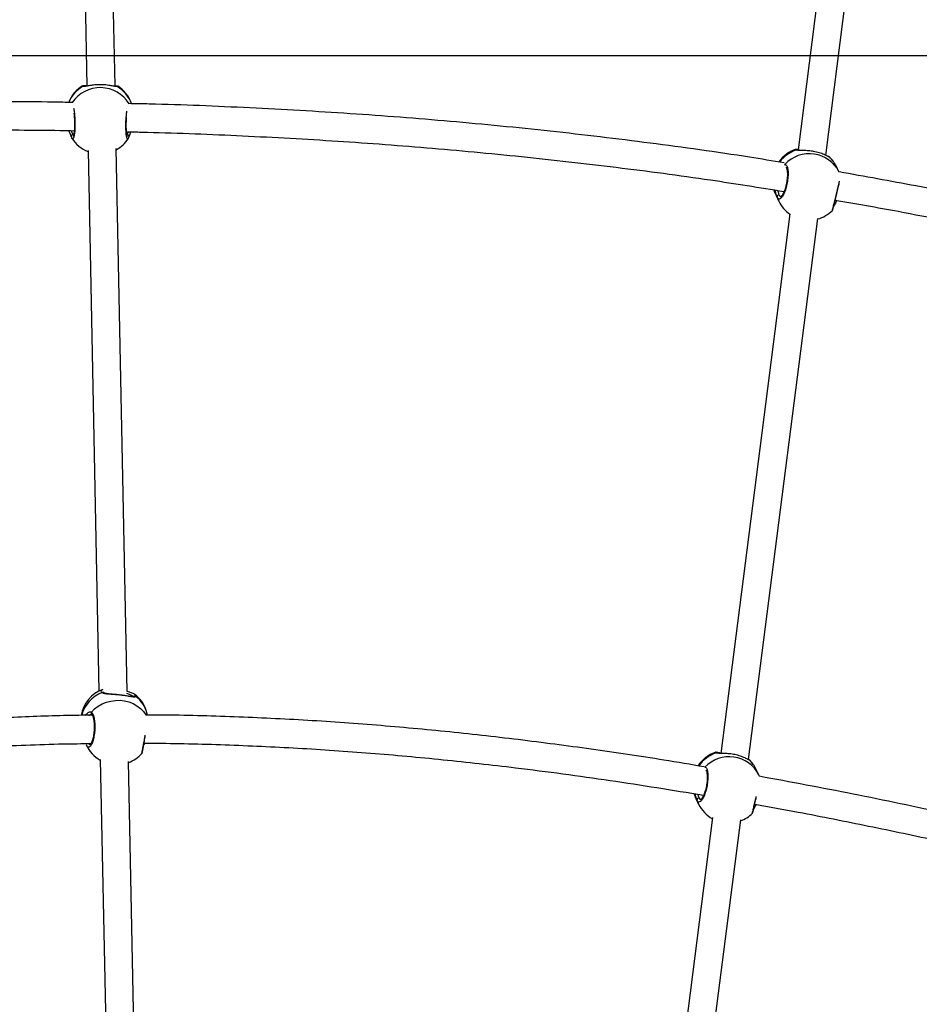
# Model space of a CAD drawing. Units: millimetres. Extents: x -520 to 2205, y 117 to 1379.
# Drawn here: x 1065 to 1116, y 802 to 858 of the extents above; entities that cross this region are included whole.
import ezdxf

# ---------------------------------------------------------------- set-up
doc = ezdxf.new("R2010")
doc.units = ezdxf.units.MM
doc.header["$LTSCALE"] = 50
doc.header["$PDSIZE"] = -1
doc.layers.add('VP-DIM', color=7, linetype='Continuous')
doc.layers.add('VP-HIC', color=6, linetype='Continuous')
doc.layers.add('VP-EQ', color=7, linetype='Continuous', true_color=0x8a3492)
doc.dimstyles.get("Standard").update_dxf_attribs({"dimtxt": 14, "dimasz": 20, "dimexe": 20, "dimexo": 50, "dimgap": 20, "dimtad": 0, "dimdec": 0, "dimzin": 0, "dimdsep": 46, "dimtxsty": 'Standard', "dimcen": -0.09, "dimadec": 0, "dimazin": 0, "dimtfac": 1, "dimtdec": 4, "dimtofl": 0, "dimtmove": 0, "dimatfit": 3, "dimfxl": 70, "dimfxlon": 1, "dimtolj": 1, "dimtzin": 0, "dimarcsym": 0})

# ---------------------------------------------------------------- blocks, each defined once
blk = doc.blocks.new('*D28')
at = {"layer": 'Defpoints', "color": 0}
for p in [(1067.759, 942.582), (1022.677, 270.162), (2002.59, 270.162)]:
    blk.add_point(p, dxfattribs=at)
at = {"layer": 'VP-DIM', "color": 0, "lineweight": -2}
for p, q in [((1932.59, 942.582), (2022.59, 942.582)), ((2002.59, 922.582), (2002.59, 666.372)), ((2002.59, 290.162), (2002.59, 546.372)), ((1932.59, 270.162), (2022.59, 270.162))]:
    blk.add_line(p, q, dxfattribs=at)
at = {"layer": 'VP-DIM', "color": 0}
for points in [[(2005.924, 922.582), (1999.257, 922.582), (2002.59, 942.582)], [(1999.257, 290.162), (2005.924, 290.162), (2002.59, 270.162)]]:
    blk.add_solid(points, dxfattribs=at)
at = {"layer": 'VP-DIM', "color": 0, "insert": (2002.59, 606.372), "char_height": 30, "attachment_point": 5, "rotation": 90}
blk.add_mtext('\\A1;675', dxfattribs=at)
blk = doc.blocks.new('*D29')
at = {"layer": 'Defpoints', "color": 0}
for p in [(1067.759, 1092.582), (1071.677, 117.162), (2184.917, 117.162)]:
    blk.add_point(p, dxfattribs=at)
at = {"layer": 'VP-DIM', "color": 0, "lineweight": -2}
for p, q in [((2114.917, 1092.582), (2204.917, 1092.582)), ((2184.917, 1072.582), (2184.917, 664.872)), ((2184.917, 137.162), (2184.917, 544.872)), ((2114.917, 117.162), (2204.917, 117.162))]:
    blk.add_line(p, q, dxfattribs=at)
at = {"layer": 'VP-DIM', "color": 0}
for points in [[(2188.25, 1072.582), (2181.584, 1072.582), (2184.917, 1092.582)], [(2181.584, 137.162), (2188.25, 137.162), (2184.917, 117.162)]]:
    blk.add_solid(points, dxfattribs=at)
at = {"layer": 'VP-DIM', "color": 0, "insert": (2184.917, 604.872), "char_height": 30, "attachment_point": 5, "rotation": 90}
blk.add_mtext('\\A1;975', dxfattribs=at)
blk = doc.blocks.new('*D34')
at = {"layer": 'Defpoints', "color": 0}
for p in [(1742.917, 1260.694), (1742.917, 600.399), (312.917, 475.451)]:
    blk.add_point(p, dxfattribs=at)
at = {"layer": 'VP-DIM', "color": 0, "lineweight": -2}
for p, q in [((312.917, 1190.694), (312.917, 1280.694)), ((1742.917, 1190.694), (1742.917, 1280.694)), ((332.917, 1260.694), (957.917, 1260.694)), ((1722.917, 1260.694), (1097.917, 1260.694))]:
    blk.add_line(p, q, dxfattribs=at)
at = {"layer": 'VP-DIM', "color": 0}
for points in [[(332.917, 1264.027), (332.917, 1257.36), (312.917, 1260.694)], [(1722.917, 1257.36), (1722.917, 1264.027), (1742.917, 1260.694)]]:
    blk.add_solid(points, dxfattribs=at)
at = {"layer": 'VP-DIM', "color": 0, "insert": (1027.917, 1260.694), "char_height": 30, "attachment_point": 5}
blk.add_mtext('\\A1;1435', dxfattribs=at)
blk = doc.blocks.new('*D36')
at = {"layer": 'Defpoints', "color": 0}
for p in [(1894.917, 1359.255), (1894.917, 602.418), (124.94, 427.431)]:
    blk.add_point(p, dxfattribs=at)
at = {"layer": 'VP-DIM', "color": 0, "lineweight": -2}
for p, q in [((124.94, 1289.255), (124.94, 1379.255)), ((1894.917, 1289.255), (1894.917, 1379.255)), ((144.94, 1359.255), (967.416, 1359.255)), ((1874.917, 1359.255), (1102.416, 1359.255))]:
    blk.add_line(p, q, dxfattribs=at)
at = {"layer": 'VP-DIM', "color": 0}
for points in [[(144.94, 1362.589), (144.94, 1355.922), (124.94, 1359.255)], [(1874.917, 1355.922), (1874.917, 1362.589), (1894.917, 1359.255)]]:
    blk.add_solid(points, dxfattribs=at)
at = {"layer": 'VP-DIM', "color": 0, "insert": (1034.916, 1359.255), "char_height": 30, "attachment_point": 5}
blk.add_mtext('\\A1;1770', dxfattribs=at)
blk = doc.blocks.new('0330_ok')
at = {"color": 7, "linetype": 'Continuous', "lineweight": 25}
for p, q in [((20979.91, 35710.52), (20639.69, 35754.03)), ((20637.56, 35738.18), (20976.83, 35694.78)), ((20989.26, 35718.01), (20986.24, 35716.55)), ((21322.6, 35666.69), (21015.76, 35705.94)), ((20976.61, 35693.23), (20976.61, 35693.25)), ((21013.08, 35690.15), (21319.18, 35651)), ((21002.76, 35682.33), (21005.91, 35683.85)), ((21331.44, 35672.61), (21328.29, 35671.09)), ((21676.98, 35621.37), (21356.88, 35662.31)), ((21318.66, 35647.77), (21318.66, 35647.8)), ((21355.61, 35646.34), (21676.38, 35605.31)), ((21344.81, 35636.87), (21347.96, 35638.39)), ((21297.45, 35325.72), (21296.18, 35325.4)), ((21313.47, 35324.04), (21314.49, 35323.66)), ((21663.35, 35321.87), (21323.74, 35315.06)), ((21284, 35314.26), (20976.09, 35308.08)), ((20940.36, 35307.36), (20601.96, 35300.57)), ((20940.61, 35308.69), (20940.65, 35308.79)), ((21322.66, 35299.03), (21665.49, 35305.91)), ((20977.08, 35292.1), (21283.84, 35298.25)), ((21297.16, 35294.16), (21297.16, 35294.18)), ((20601.82, 35284.56), (20940.6, 35291.36)), ((20940.69, 35289.99), (20940.68, 35289.96)), ((21297.61, 35290.67), (21297.01, 35291.06)), ((21313.96, 35290.94), (21313.59, 35290.78)), ((21314.5, 35291.17), (21314.28, 35291.07)), ((20969.48, 35282.58), (20969.29, 35282.49)), ((20970.17, 35282.9), (20970.11, 35282.87))]:
    blk.add_line(p, q, dxfattribs=at)
at = {"color": 8, "linetype": 'Continuous', "lineweight": 25}
for p, q in [((20980.92, 35712.64), (20980.81, 35712.37)), ((20980.84, 35712.61), (20980.92, 35712.64)), ((21005.91, 35683.85), (21003.62, 35682.93)), ((21322.97, 35667.18), (21322.86, 35666.92)), ((21322.9, 35667.15), (21322.97, 35667.18)), ((21327.09, 35641.92), (21327.02, 35641.97)), ((21327.02, 35641.9), (21327.02, 35641.97)), ((21347.96, 35638.39), (21345.67, 35637.48)), ((21286.39, 35319.21), (21286.95, 35319.22)), ((20968.59, 35314.14), (20968.22, 35314.34)), ((21284.44, 35301.15), (21284.68, 35300.96)), ((20940.79, 35289.14), (20940.55, 35288.9)), ((20968.09, 35283.45), (20968.74, 35283.79))]:
    blk.add_line(p, q, dxfattribs=at)
at = {"color": 7, "linetype": 'Continuous', "lineweight": 25, "flags": 128}
for points in [[(20999.52, 35681.12), (21000.28, 35681.34), (21002.76, 35682.33)], [(21342.1, 35635.81), (21342.33, 35635.88), (21344.81, 35636.87)], [(20969.62, 35315.19), (20969.41, 35315.29), (20969.39, 35315.3)]]:
    blk.add_lwpolyline(points, dxfattribs=at)
at = {"color": 8, "linetype": 'Continuous', "lineweight": 25, "flags": 128}
for points in [[(20999.52, 35681.13), (21001.85, 35681.92), (21002.76, 35682.33)], [(21342.09, 35635.82), (21343.9, 35636.47), (21344.81, 35636.87)], [(21295.76, 35294), (21293.97, 35295.82), (21292.42, 35297.87), (21291.14, 35300.12), (21290.15, 35302.54), (21289.47, 35305.06), (21289.11, 35307.64), (21289.08, 35310.24), (21289.38, 35312.8), (21290.01, 35315.28), (21290.95, 35317.63), (21292.18, 35319.81), (21293.69, 35321.77), (21295.44, 35323.47), (21297.39, 35324.9), (21297.44, 35324.92)]]:
    blk.add_lwpolyline(points, dxfattribs=at)
at = {"color": 8, "linetype": 'Continuous', "lineweight": 25}
for centre, radius, start, end in [((20997.9, 35701.2), 18.89, 116.7887, 226.8074), ((20981.63, 35711.94), 0.997, 135.5715, 176.8762), ((20994.07, 35700.32), 18.02, 115.779, 136.8897), ((20977.73, 35694.09), 0.887, 160.0103, 202.4369), ((20995.37, 35699.86), 19.45, 198.2849, 233.042), ((20985.64, 35688.21), 1.03, 229.4741, 270.2211), ((21339.95, 35655.75), 18.89, 116.7884, 226.8077), ((21323.68, 35666.48), 0.996, 135.5486, 176.8991), ((21336.12, 35654.87), 18.02, 115.779, 136.8897), ((21319.78, 35648.64), 0.886, 159.9834, 202.4638), ((21337.41, 35654.4), 19.44, 198.2781, 235.0003), ((21300.21, 35309.41), 16.5, 104.1643, 143.4991), ((20957.18, 35298.91), 18.99, 110.3505, 149.1455), ((20960.7, 35298.98), 19.22, 121.7361, 235.6947), ((20969.21, 35314.33), 0.987, 79.5316, 179.0453), ((21287.69, 35318.56), 0.991, 137.9653, 228.7915), ((20941.68, 35308.11), 0.963, 146.2863, 200.1091), ((21285.47, 35300.51), 0.895, 140.6407, 209.8454), ((21302.3, 35306.73), 18.82, 200.7143, 255.634), ((21296.36, 35294.77), 0.977, 231.8294, 324.465), ((20941.59, 35289.66), 0.954, 161.8816, 213.3905), ((20957.04, 35298.45), 18.72, 209.824, 247.3225), ((20969.07, 35283.44), 0.978, 179.3896, 283.324)]:
    blk.add_arc(centre, radius, start, end, dxfattribs=at)
at = {"color": 7, "linetype": 'Continuous', "lineweight": 25}
for centre, radius, start, end in [((20994.5, 35699.44), 19, 115.7701, 136.0429), ((20997.65, 35700.96), 19, 15.0907, 44.8895), ((20994.5, 35699.44), 19, 199.1198, 235.023), ((20997.65, 35700.96), 19, 295.7701, 325.236), ((21003.42, 35683.93), 1.02, 168.7346, 281.2026), ((21339.7, 35655.5), 19, 113.5967, 115.7701), ((21336.55, 35653.98), 19, 115.7701, 136.0429), ((21339.7, 35655.5), 19, 20.74, 44.8895), ((21336.55, 35653.98), 19, 199.1198, 236.9767), ((21339.7, 35655.5), 19, 295.7701, 330.8604), ((21345.47, 35638.47), 1.02, 168.7333, 281.2039), ((21300.73, 35306.96), 19, 103.8676, 142.3709), ((21306.56, 35308.39), 19, 20.5689, 48.46), ((20956.74, 35298.78), 19, 109.0605, 148.4598), ((20960.04, 35298.95), 19, 28.7475, 57.159), ((21300.73, 35306.96), 19, 200.0196, 260.6362), ((21306.56, 35308.39), 19, 294.0246, 330.5107), ((20956.74, 35298.78), 19, 211.1785, 248.626), ((20960.04, 35298.95), 19, 302.2572, 338.8877)]:
    blk.add_arc(centre, radius, start, end, dxfattribs=at)
for points, knots in [([(21067.14, 36033.45), (21066.39, 36031.15), (21063.28, 36021.6), (21058.01, 36004.9), (21051.49, 35983.52), (21044.67, 35960.3), (21037.64, 35935.3), (21030.45, 35908.42), (21023.68, 35881.87), (21015.65, 35848.65), (21006.67, 35808.63), (20997.3, 35762.84), (20991.9, 35732.58), (20989.3, 35718.03)], [0, 0, 0, 0, 0.022338, 0.092727, 0.16149, 0.228631, 0.316023, 0.401072, 0.485307, 0.568829, 0.716416, 0.863625, 1, 1, 1, 1]), ([(21005.24, 35715.75), (21007.32, 35727.73), (21010.96, 35748.62), (21016.83, 35778.32), (21022.34, 35804.9), (21028.17, 35831.42), (21034.32, 35857.9), (21040.85, 35884.56), (21047.85, 35911.71), (21054.86, 35937.52), (21061.79, 35961.9), (21068.45, 35984.37), (21075.27, 36006.43), (21079.92, 36021.16), (21082.35, 36028.49), (21082.44, 36028.76)], [0, 0, 0, 0, 0.113049, 0.197201, 0.28135, 0.365493, 0.449634, 0.534022, 0.620744, 0.710292, 0.782641, 0.856384, 0.928216, 0.997352, 1, 1, 1, 1]), ([(21393.3, 35944.14), (21392.12, 35939.66), (21388.16, 35924.66), (21381.73, 35899.39), (21374.09, 35868.62), (21366.86, 35838.51), (21359.99, 35808.87), (21351.65, 35771.45), (21342.1, 35726.17), (21335.46, 35690.53), (21332.15, 35672.76)], [0, 0, 0, 0, 0.050019, 0.167231, 0.281121, 0.391845, 0.501071, 0.609131, 0.805211, 1, 1, 1, 1]), ([(21348.08, 35670.21), (21349.54, 35678.46), (21353.36, 35700.05), (21360.33, 35734.82), (21368.73, 35774.73), (21377.75, 35814.9), (21386.15, 35850.51), (21393.79, 35881.66), (21400.54, 35908.41), (21405.48, 35927.69), (21408.22, 35938.03), (21408.54, 35939.27)], [0, 0, 0, 0, 0.091136, 0.238348, 0.385677, 0.534744, 0.686076, 0.783599, 0.883627, 0.986132, 1, 1, 1, 1]), ([(21011.1, 35714.36), (21011.08, 35714.38), (21011.01, 35714.44), (21010.91, 35714.5), (21010.82, 35714.54), (21010.77, 35714.55), (21010.74, 35714.56), (21010.72, 35714.57), (21010.68, 35714.58), (21010.62, 35714.59), (21010.36, 35714.65), (21009.75, 35714.8), (21008.85, 35715.01), (21007.7, 35715.27), (21006.36, 35715.59), (21004.85, 35715.95), (21003.23, 35716.34), (21001.56, 35716.74), (20999.88, 35717.15), (20998.27, 35717.55), (20996.85, 35717.9), (20996.07, 35718.09), (20995.72, 35718.17)], [0, 0, 0, 0, 0.0043568, 0.0114302, 0.0162014, 0.0188204, 0.0212595, 0.0249552, 0.032817, 0.0608425, 0.1380631, 0.2199168, 0.3007657, 0.3808274, 0.4609498, 0.5404699, 0.6201935, 0.6995176, 0.7790818, 0.8583263, 0.9381329, 1, 1, 1, 1]), ([(20980.81, 35712.37), (20980.75, 35712.23), (20980.62, 35711.86), (20979.72, 35710.23), (20978.67, 35707.7), (20977.8, 35704.55), (20977.33, 35701.38), (20977.14, 35698.43), (20977.14, 35696.37), (20977.1, 35695.46), (20977.09, 35695.24)], [0, 0, 0, 0, 0.095759, 0.240451, 0.39761, 0.546107, 0.679289, 0.811132, 0.953784, 1, 1, 1, 1]), ([(20980.82, 35712.62), (20980.81, 35712.61), (20980.73, 35712.53), (20980.66, 35712.39), (20980.53, 35712.15), (20980.41, 35711.79), (20980.27, 35711.32), (20980.2, 35711.07)], [0, 0, 0, 0, 0.0187725, 0.1178667, 0.2936606, 0.6295914, 1, 1, 1, 1]), ([(21005.41, 35716.71), (21005.52, 35716.66), (21006.6, 35716.22), (21007.84, 35715.54), (21008.77, 35715.11), (21009.05, 35714.98)], [0, 0, 0, 0, 0.073711, 0.72165, 1, 1, 1, 1]), ([(20976.67, 35694.89), (20976.64, 35694.72), (20976.56, 35694.24), (20976.52, 35693.81), (20976.5, 35693.53), (20976.53, 35693.32), (20976.54, 35693.24)], [0, 0, 0, 0, 0.233329, 0.648304, 0.877715, 1, 1, 1, 1]), ([(20977.04, 35695.51), (20977.02, 35695.27), (20976.99, 35694.82), (20976.91, 35694.45), (20976.89, 35694.41), (20976.89, 35694.4)], [0, 0, 0, 0, 0.485113, 0.905625, 1, 1, 1, 1]), ([(20976.89, 35694.4), (20976.87, 35694.35), (20976.81, 35694.14), (20976.75, 35694), (20976.74, 35693.99), (20976.74, 35693.99)], [0, 0, 0, 0, 0.183007, 0.764291, 1, 1, 1, 1]), ([(20984.15, 35686.86), (20983.08, 35680.34), (20978.9, 35655.08), (20972.81, 35610.89), (20966, 35554.29), (20960.47, 35497.56), (20956.05, 35440.72), (20952.85, 35383.8), (20951.06, 35341.93), (20950.63, 35319.02), (20950.56, 35315.12)], [0, 0, 0, 0, 0.053031, 0.2056182, 0.3582108, 0.5108121, 0.6634177, 0.8160303, 0.9686468, 1, 1, 1, 1]), ([(20966.51, 35313.89), (20966.56, 35316.71), (20966.96, 35337.55), (20968.53, 35376.36), (20971.42, 35430.31), (20975.4, 35484.18), (20980.39, 35537.96), (20986.5, 35591.63), (20993.06, 35641.29), (20998.13, 35672.98), (21000.35, 35686.89)], [0, 0, 0, 0, 0.0226295, 0.1667739, 0.3108892, 0.4549948, 0.5990902, 0.7431823, 0.8872651, 1, 1, 1, 1]), ([(20984.97, 35687.43), (20985.09, 35687.74), (20985.34, 35688.35), (20987.12, 35688.94), (20989.7, 35689.19), (20992.89, 35689.04), (20996.28, 35688.52), (20999.48, 35687.68), (21002.15, 35686.62), (21004.02, 35685.46), (21004.87, 35684.34), (21004.68, 35683.47), (21003.92, 35683.09), (21003.62, 35682.93)], [0, 0, 0, 0, 0.094786, 0.189569, 0.284312, 0.378378, 0.471356, 0.563377, 0.655119, 0.747392, 0.8407, 0.935006, 1, 1, 1, 1]), ([(20986.62, 35688.02), (20986.62, 35688.02), (20986.6, 35687.99), (20986.71, 35688.13), (20987.15, 35688.33), (20987.88, 35688.54), (20988.87, 35688.68), (20990.12, 35688.76), (20991.55, 35688.74), (20993.13, 35688.63), (20994.77, 35688.41), (20996.41, 35688.1), (20998, 35687.71), (20999.48, 35687.25), (21000.78, 35686.74), (21001.86, 35686.22), (21002.68, 35685.7), (21003.17, 35685.28), (21003.36, 35684.99), (21003.35, 35684.99), (21003.35, 35684.99)], [0, 0, 0, 0, 0.010458, 0.061849, 0.116858, 0.171371, 0.230754, 0.291422, 0.354252, 0.416895, 0.480074, 0.543025, 0.605875, 0.668758, 0.731172, 0.793308, 0.854425, 0.913489, 0.964816, 1, 1, 1, 1]), ([(21003.62, 35682.93), (21003.02, 35682.7), (21001.97, 35682.29), (21000.29, 35681.94), (20999.56, 35681.79)], [0, 0, 0, 0, 0.5682709, 1, 1, 1, 1]), ([(21322.86, 35666.92), (21322.81, 35666.77), (21322.67, 35666.41), (21321.77, 35664.78), (21320.72, 35662.24), (21319.85, 35659.09), (21319.38, 35655.93), (21319.19, 35652.98), (21319.19, 35650.91), (21319.15, 35650.01), (21319.14, 35649.79)], [0, 0, 0, 0, 0.095761, 0.24045, 0.397608, 0.546105, 0.679288, 0.811149, 0.953785, 1, 1, 1, 1]), ([(21322.87, 35667.17), (21322.86, 35667.15), (21322.79, 35667.08), (21322.71, 35666.93), (21322.64, 35666.81), (21322.61, 35666.71), (21322.6, 35666.69)], [0, 0, 0, 0, 0.054968, 0.345328, 0.860367, 1, 1, 1, 1]), ([(21353.15, 35668.91), (21353.13, 35668.93), (21353.07, 35668.98), (21352.96, 35669.04), (21352.87, 35669.08), (21352.82, 35669.1), (21352.79, 35669.1), (21352.77, 35669.11), (21352.73, 35669.12), (21352.67, 35669.14), (21352.41, 35669.2), (21351.8, 35669.34), (21350.9, 35669.55), (21349.75, 35669.82), (21348.41, 35670.13), (21346.9, 35670.49), (21345.64, 35670.79), (21344.89, 35670.98), (21344.7, 35671.02)], [0, 0, 0, 0, 0.006727, 0.017648, 0.025015, 0.029056, 0.032822, 0.038528, 0.050666, 0.093936, 0.213162, 0.339544, 0.464372, 0.587982, 0.711686, 0.834464, 0.957553, 1, 1, 1, 1]), ([(21348.21, 35670.91), (21348.93, 35670.57), (21350.02, 35670.04), (21350.82, 35669.66), (21351.1, 35669.53)], [0, 0, 0, 0, 0.658695, 1, 1, 1, 1]), ([(21319, 35651.02), (21318.99, 35650.98), (21318.9, 35650.51), (21318.77, 35649.77), (21318.63, 35648.89), (21318.58, 35648.35), (21318.55, 35648.07), (21318.58, 35647.86), (21318.6, 35647.79)], [0, 0, 0, 0, 0.02166, 0.270767, 0.523373, 0.78136, 0.923975, 1, 1, 1, 1]), ([(21318.94, 35648.94), (21318.93, 35648.89), (21318.86, 35648.68), (21318.8, 35648.54), (21318.79, 35648.53), (21318.79, 35648.53)], [0, 0, 0, 0, 0.183013, 0.764293, 1, 1, 1, 1]), ([(21319.09, 35650.05), (21319.07, 35649.81), (21319.04, 35649.36), (21318.96, 35648.99), (21318.95, 35648.95), (21318.94, 35648.94)], [0, 0, 0, 0, 0.485045, 0.905619, 1, 1, 1, 1]), ([(21326.86, 35641.56), (21325.54, 35633.95), (21321.86, 35612.63), (21316.71, 35577.46), (21311.25, 35536.1), (21306.63, 35494.64), (21302.87, 35453.09), (21300, 35411.47), (21298.19, 35369.8), (21297.39, 35340.93), (21297.45, 35325.96), (21297.45, 35324.89)], [0, 0, 0, 0, 0.0728216, 0.2038824, 0.3349334, 0.4659664, 0.5969803, 0.7279809, 0.8589659, 0.9899536, 1, 1, 1, 1]), ([(21313.47, 35323.82), (21313.46, 35325.37), (21313.36, 35340.69), (21314.21, 35369.79), (21316, 35411.07), (21318.87, 35452.31), (21322.6, 35493.48), (21327.67, 35538.8), (21334.24, 35588.1), (21340.01, 35623.57), (21342.89, 35641.24)], [0, 0, 0, 0, 0.014564, 0.144018, 0.273491, 0.402994, 0.53251, 0.662046, 0.831699, 1, 1, 1, 1]), ([(21327.02, 35641.97), (21327.15, 35642.28), (21327.39, 35642.9), (21329.17, 35643.49), (21331.75, 35643.73), (21334.95, 35643.59), (21338.33, 35643.06), (21341.53, 35642.22), (21344.2, 35641.17), (21346.07, 35640.01), (21346.92, 35638.89), (21346.73, 35638.01), (21345.98, 35637.63), (21345.67, 35637.48)], [0, 0, 0, 0, 0.094783, 0.189567, 0.284313, 0.378379, 0.471354, 0.563381, 0.655124, 0.747391, 0.840699, 0.93501, 1, 1, 1, 1]), ([(21328.67, 35642.57), (21328.67, 35642.56), (21328.66, 35642.53), (21328.77, 35642.67), (21329.2, 35642.87), (21329.93, 35643.08), (21330.92, 35643.23), (21332.17, 35643.31), (21333.6, 35643.29), (21335.18, 35643.17), (21336.82, 35642.95), (21338.46, 35642.64), (21340.05, 35642.25), (21341.53, 35641.79), (21342.83, 35641.29), (21343.91, 35640.76), (21344.73, 35640.25), (21345.22, 35639.83), (21345.41, 35639.54), (21345.4, 35639.54), (21345.4, 35639.54)], [0, 0, 0, 0, 0.010456, 0.061847, 0.116857, 0.171365, 0.230753, 0.29142, 0.354248, 0.416895, 0.48007, 0.543029, 0.605871, 0.668757, 0.731172, 0.793308, 0.854425, 0.913488, 0.964813, 1, 1, 1, 1]), ([(21345.67, 35637.48), (21345.08, 35637.24), (21344.16, 35636.87), (21342.67, 35636.56), (21342.13, 35636.45)], [0, 0, 0, 0, 0.637905, 1, 1, 1, 1]), ([(21319.16, 35322.61), (21319.14, 35322.62), (21319.09, 35322.67), (21318.99, 35322.72), (21318.9, 35322.77), (21318.8, 35322.8), (21318.68, 35322.84), (21318.45, 35322.89), (21317.94, 35322.99), (21317.08, 35323.16), (21315.96, 35323.37), (21314.63, 35323.61), (21313.13, 35323.88), (21311.51, 35324.17), (21310.32, 35324.38), (21309.7, 35324.5), (21309.64, 35324.51)], [0, 0, 0, 0, 0.0045005, 0.0167607, 0.0284974, 0.0449074, 0.0787896, 0.1570285, 0.2725898, 0.3951265, 0.5153742, 0.6337165, 0.7521495, 0.8698693, 0.9880741, 1, 1, 1, 1]), ([(20966.55, 35316.28), (20966.79, 35316.2), (20967.52, 35315.97), (20968.46, 35315.59), (20969.22, 35315.31), (20969.55, 35315.21), (20969.62, 35315.19)], [0, 0, 0, 0, 0.174621, 0.540662, 0.906292, 1, 1, 1, 1]), ([(20970.16, 35315), (20970.13, 35315.02), (20969.91, 35315.15), (20969.63, 35315.22), (20969.38, 35315.29)], [0, 0, 0, 0, 0.1465479, 1, 1, 1, 1]), ([(21283.93, 35314.26), (21284.14, 35314.97), (21284.61, 35316.63), (21285.49, 35318.47), (21286.09, 35318.96), (21286.39, 35319.21)], [0, 0, 0, 0, 0.270766, 0.633439, 1, 1, 1, 1]), ([(21286.95, 35319.22), (21287.1, 35318.99), (21287.41, 35318.53), (21287.1, 35316.64), (21286.63, 35313.98), (21286.17, 35310.77), (21285.87, 35307.59), (21285.67, 35304.64), (21285.49, 35302.48), (21285.19, 35301.05), (21284.93, 35300.39), (21284.74, 35300.12), (21284.7, 35300.07)], [0, 0, 0, 0, 0.1217355, 0.2450382, 0.3789686, 0.5055068, 0.6189935, 0.7313431, 0.8528988, 0.9170039, 0.9833031, 1, 1, 1, 1]), ([(21287.03, 35317.87), (21287.04, 35317.85), (21287.05, 35317.8), (21287.06, 35317.36), (21286.99, 35316.69), (21286.84, 35315.71), (21286.64, 35314.47), (21286.42, 35313), (21286.26, 35311.91), (21286.19, 35311.31), (21286.18, 35311.27)], [0, 0, 0, 0, 0.105802, 0.222861, 0.353184, 0.502784, 0.662773, 0.826676, 0.987437, 1, 1, 1, 1]), ([(20969.34, 35314.35), (20969.35, 35314.35), (20969.36, 35314.36), (20969.15, 35314.27), (20968.69, 35314.15), (20967.92, 35314.02), (20966.86, 35313.9), (20965.54, 35313.81), (20964.04, 35313.76), (20962.41, 35313.76), (20960.73, 35313.8), (20959.26, 35313.87), (20958.41, 35313.94), (20958.09, 35313.97)], [0, 0, 0, 0, 0.027016, 0.095913, 0.179936, 0.278605, 0.383983, 0.493082, 0.603034, 0.713976, 0.824427, 0.93548, 1, 1, 1, 1]), ([(21286.18, 35311.27), (21286.12, 35310.77), (21286, 35309.73), (21285.85, 35308.11), (21285.71, 35306.51), (21285.59, 35304.98), (21285.45, 35303.6), (21285.28, 35302.43), (21285.07, 35301.61), (21284.86, 35301.18), (21284.79, 35301.11), (21284.77, 35301.09)], [0, 0, 0, 0, 0.115813, 0.239601, 0.36489, 0.490465, 0.618445, 0.745054, 0.864139, 0.963955, 1, 1, 1, 1]), ([(20940.78, 35307.19), (20940.66, 35306.58), (20940.41, 35305.25), (20939.93, 35302.29), (20939.76, 35298.95), (20939.91, 35295.81), (20940.29, 35293.05), (20940.53, 35291.7), (20940.66, 35291.02)], [0, 0, 0, 0, 0.156984, 0.345392, 0.523402, 0.683053, 0.841126, 1, 1, 1, 1]), ([(20940.32, 35307.36), (20940.36, 35307.75), (20940.4, 35308.23), (20940.46, 35308.34), (20940.47, 35308.36)], [0, 0, 0, 0, 0.800031, 1, 1, 1, 1]), ([(20940.77, 35307.8), (20940.76, 35307.81), (20940.76, 35307.84), (20940.77, 35307.6), (20940.74, 35307.32), (20940.69, 35307.02), (20940.68, 35306.94)], [0, 0, 0, 0, 0.1242081, 0.444359, 0.854004, 1, 1, 1, 1]), ([(21283.23, 35299.87), (21283.18, 35299.89), (21283.05, 35299.94), (21282.98, 35300.27), (21282.94, 35300.47)], [0, 0, 0, 0, 0.3909191, 1, 1, 1, 1]), ([(21284.77, 35301.08), (21284.75, 35301.05), (21284.64, 35300.89), (21284.51, 35300.82), (21284.54, 35300.83), (21284.55, 35300.83)], [0, 0, 0, 0, 0.123795, 0.765448, 1, 1, 1, 1]), ([(21297.15, 35294.2), (21297.15, 35294.2), (21297.15, 35294.18), (21297.27, 35294.34), (21297.69, 35294.58), (21298.4, 35294.87), (21299.39, 35295.13), (21300.64, 35295.35), (21302.09, 35295.5), (21303.68, 35295.57), (21305.34, 35295.55), (21307.02, 35295.43), (21308.64, 35295.24), (21310.15, 35294.96), (21311.5, 35294.62), (21312.61, 35294.23), (21313.46, 35293.83), (21313.99, 35293.46), (21314.17, 35293.22), (21314.16, 35293.23), (21314.16, 35293.24)], [0, 0, 0, 0, 0.003392, 0.053575, 0.106357, 0.163288, 0.222723, 0.28515, 0.348369, 0.412655, 0.476612, 0.540683, 0.604416, 0.667741, 0.730993, 0.793267, 0.854784, 0.914266, 0.970976, 1, 1, 1, 1]), ([(21297.54, 35294.48), (21297.54, 35294.12), (21297.57, 35282.2), (21298.33, 35258.73), (21299.85, 35224.07), (21302.17, 35189.47), (21305.17, 35154.79), (21308.45, 35123.88), (21311.78, 35096.63), (21314.96, 35073), (21318.51, 35048.91), (21321.89, 35027.75), (21324.99, 35009.57), (21327.65, 34994.54), (21329.54, 34984.47), (21330.48, 34979.41)], [0, 0, 0, 0, 0.003378, 0.112684, 0.221996, 0.331309, 0.440631, 0.551135, 0.625241, 0.700281, 0.776712, 0.855592, 0.903027, 0.951315, 1, 1, 1, 1]), ([(21346.49, 34980.9), (21346.4, 34981.37), (21345.72, 34984.89), (21344.51, 34991.44), (21342.33, 35003.35), (21339.77, 35017.96), (21336.24, 35039.16), (21332.43, 35063.83), (21328.49, 35092), (21325.05, 35119.64), (21322.07, 35146.94), (21319.53, 35174.02), (21317, 35206.15), (21314.91, 35243.45), (21313.69, 35274.36), (21313.64, 35291.11), (21313.63, 35293.68)], [0, 0, 0, 0, 0.004617, 0.034161, 0.063453, 0.120093, 0.17554, 0.268209, 0.358037, 0.446491, 0.533618, 0.619646, 0.705554, 0.840534, 0.975482, 1, 1, 1, 1]), ([(20940.41, 35289.3), (20940.37, 35289.42), (20940.26, 35289.73), (20940.18, 35290.74), (20940.14, 35291.35)], [0, 0, 0, 0, 0.395657, 1, 1, 1, 1]), ([(20940.55, 35288.9), (20940.54, 35288.89), (20940.52, 35288.86), (20940.51, 35288.92), (20940.51, 35288.96)], [0, 0, 0, 0, 0.46287, 1, 1, 1, 1]), ([(20940.56, 35291.25), (20940.58, 35291.08), (20940.65, 35290.65), (20940.7, 35290.22), (20940.68, 35289.94), (20940.69, 35289.97), (20940.69, 35289.98)], [0, 0, 0, 0, 0.228614, 0.594666, 0.891664, 1, 1, 1, 1]), ([(20949.92, 35283.16), (20949.84, 35279.58), (20949.37, 35257.86), (20949.47, 35217.99), (20950.35, 35163.57), (20952.32, 35113.06), (20955.07, 35066.49), (20958.4, 35023.86), (20962.6, 34981.32), (20966.81, 34945.52), (20969.88, 34923.95), (20970.94, 34916.48)], [0, 0, 0, 0, 0.029224, 0.177267, 0.325319, 0.473356, 0.589661, 0.705951, 0.822224, 0.938482, 1, 1, 1, 1]), ([(20955.88, 35284.04), (20955.95, 35284.05), (20956.48, 35284.12), (20957.64, 35284.23), (20959.28, 35284.34), (20960.99, 35284.41), (20962.67, 35284.42), (20964.28, 35284.38), (20965.74, 35284.28), (20967.02, 35284.15), (20968.02, 35283.98), (20968.71, 35283.81), (20969.1, 35283.66), (20969.14, 35283.63), (20969.16, 35283.62)], [0, 0, 0, 0, 0.014884, 0.11146, 0.208483, 0.305188, 0.401927, 0.498049, 0.594042, 0.689445, 0.783706, 0.866728, 0.94247, 1, 1, 1, 1]), ([(20986.98, 34917.45), (20985.27, 34929.64), (20981.46, 34956.78), (20976.78, 34999.35), (20972.66, 35045.09), (20969.52, 35091.22), (20967.29, 35137.4), (20965.93, 35183.63), (20965.44, 35229.87), (20965.47, 35263.42), (20965.85, 35281.55), (20965.91, 35284.26)], [0, 0, 0, 0, 0.1003862, 0.2235433, 0.3492316, 0.4749332, 0.6006561, 0.7263886, 0.8521363, 0.9778924, 1, 1, 1, 1]), ([(20969.48, 35282.58), (20968.92, 35282.36), (20967.98, 35281.98), (20966.46, 35281.45), (20965.85, 35281.24)], [0, 0, 0, 0, 0.600231, 1, 1, 1, 1]), ([(20969.29, 35282.5), (20969.54, 35282.58), (20969.85, 35282.67), (20970.08, 35282.84), (20970.12, 35282.86)], [0, 0, 0, 0, 0.840548, 1, 1, 1, 1])]:
    blk.add_open_spline(points, degree=3, knots=knots, dxfattribs=at)
at = {"color": 8, "linetype": 'Continuous', "lineweight": 25}
for points, knots in [([(21011.07, 35714.33), (21011.04, 35714.33), (21010.99, 35714.35), (21009.58, 35714.67), (21007.26, 35715.22), (21004.25, 35715.93), (21000.95, 35716.73), (20997.78, 35717.51), (20995.52, 35718.07), (20994.69, 35718.27), (20994.51, 35718.31)], [0, 0, 0, 0, 0.1102701, 0.2550934, 0.3988752, 0.540991, 0.681654, 0.8218804, 0.9629185, 1, 1, 1, 1]), ([(20977.09, 35695.24), (20977.08, 35695.1), (20977.07, 35694.56), (20977, 35694.09), (20976.92, 35693.81), (20976.91, 35693.76)], [0, 0, 0, 0, 0.229549, 0.844954, 1, 1, 1, 1]), ([(20976.91, 35693.76), (20976.78, 35693.39), (20976.61, 35692.91), (20976.61, 35693.17), (20976.61, 35693.23)], [0, 0, 0, 0, 0.767753, 1, 1, 1, 1]), ([(20985.04, 35687.09), (20985.02, 35687.16), (20984.97, 35687.29), (20984.97, 35687.38), (20984.97, 35687.43)], [0, 0, 0, 0, 0.5394459, 1, 1, 1, 1]), ([(20999.78, 35683.23), (21000.1, 35683.31), (21001.23, 35683.59), (21001.92, 35683.9), (21002.42, 35684.13)], [0, 0, 0, 0, 0.275902, 1, 1, 1, 1]), ([(21002.42, 35684.13), (21002.7, 35684.27), (21003.21, 35684.52), (21003.24, 35684.88), (21003.25, 35685.05)], [0, 0, 0, 0, 0.5545438, 1, 1, 1, 1]), ([(21353.12, 35668.87), (21353.09, 35668.88), (21353.04, 35668.89), (21351.63, 35669.22), (21349.31, 35669.76), (21346.51, 35670.42), (21344.55, 35670.9), (21343.69, 35671.11)], [0, 0, 0, 0, 0.169046, 0.391051, 0.611461, 0.829321, 1, 1, 1, 1]), ([(21318.96, 35648.3), (21318.83, 35647.93), (21318.66, 35647.46), (21318.66, 35647.71), (21318.66, 35647.77)], [0, 0, 0, 0, 0.767753, 1, 1, 1, 1]), ([(21319.14, 35649.79), (21319.14, 35649.64), (21319.12, 35649.1), (21319.05, 35648.64), (21318.97, 35648.36), (21318.96, 35648.3)], [0, 0, 0, 0, 0.2295326, 0.8449351, 1, 1, 1, 1]), ([(21344.47, 35638.67), (21344.76, 35638.81), (21345.27, 35639.06), (21345.29, 35639.43), (21345.3, 35639.59)], [0, 0, 0, 0, 0.5545439, 1, 1, 1, 1]), ([(21342.36, 35637.91), (21342.49, 35637.95), (21343.43, 35638.19), (21343.99, 35638.45), (21344.47, 35638.67)], [0, 0, 0, 0, 0.13684, 1, 1, 1, 1]), ([(21319.14, 35322.59), (21319.15, 35322.59), (21319.31, 35322.58), (21318.52, 35322.74), (21316.75, 35323.08), (21314.05, 35323.57), (21311.27, 35324.07), (21309.5, 35324.38), (21308.83, 35324.5)], [0, 0, 0, 0, 0.027423, 0.241716, 0.454466, 0.664758, 0.872898, 1, 1, 1, 1]), ([(20968.22, 35314.34), (20968.16, 35314.36), (20967.73, 35314.51), (20967.09, 35314.78), (20966.53, 35315.02)], [0, 0, 0, 0, 0.1379539, 1, 1, 1, 1]), ([(21287.21, 35317.59), (21287.15, 35317.59), (21286.88, 35317.62), (21286.31, 35316.86), (21285.69, 35315.61), (21285.38, 35314.48), (21285.29, 35314.16)], [0, 0, 0, 0, 0.106187, 0.480121, 0.849887, 1, 1, 1, 1]), ([(20970.31, 35314.86), (20970.41, 35314.82), (20970.86, 35314.63), (20970.52, 35314.28), (20969.25, 35313.89), (20966.91, 35313.62), (20963.88, 35313.5), (20960.53, 35313.56), (20957.31, 35313.76), (20955.59, 35313.98), (20954.79, 35314.09)], [0, 0, 0, 0, 0.040116, 0.182613, 0.325054, 0.466476, 0.606256, 0.744608, 0.882532, 1, 1, 1, 1]), ([(20940.65, 35308.79), (20940.67, 35308.83), (20940.74, 35309.03), (20940.81, 35308.82), (20940.88, 35308.65)], [0, 0, 0, 0, 0.1894282, 1, 1, 1, 1]), ([(20940.88, 35308.65), (20940.91, 35308.36), (20940.94, 35308.04), (20940.79, 35307.25), (20940.78, 35307.19)], [0, 0, 0, 0, 0.9122659, 1, 1, 1, 1]), ([(21284.7, 35300.07), (21284.38, 35299.76), (21283.82, 35299.2), (21283.41, 35299.66), (21283.23, 35299.87)], [0, 0, 0, 0, 0.555788, 1, 1, 1, 1]), ([(21297.01, 35291.06), (21296.55, 35291.55), (21295.85, 35292.31), (21295.58, 35293.27), (21295.62, 35293.75), (21295.73, 35293.96), (21295.76, 35294)], [0, 0, 0, 0, 0.452443, 0.695284, 0.937824, 1, 1, 1, 1]), ([(21295.76, 35294), (21296.08, 35294.29), (21296.71, 35294.88), (21299, 35295.53), (21301.97, 35295.89), (21305.37, 35295.93), (21308.76, 35295.62), (21311.79, 35295), (21314.11, 35294.15), (21315.51, 35293.17), (21315.76, 35292.17), (21315.28, 35291.48), (21314.6, 35291.21), (21314.5, 35291.17)], [0, 0, 0, 0, 0.099747, 0.199496, 0.299206, 0.398199, 0.496047, 0.592894, 0.689438, 0.786546, 0.88474, 0.983988, 1, 1, 1, 1]), ([(21297.26, 35294.14), (21297.21, 35293.86), (21297.13, 35293.38), (21297.63, 35292.77), (21297.84, 35292.51)], [0, 0, 0, 0, 0.576357, 1, 1, 1, 1]), ([(21313.37, 35292.32), (21313.39, 35292.33), (21313.9, 35292.56), (21314.23, 35292.89), (21314.13, 35293.22), (21314.12, 35293.26)], [0, 0, 0, 0, 0.0379, 0.905016, 1, 1, 1, 1]), ([(20940.66, 35291.02), (20940.67, 35290.97), (20940.75, 35290.5), (20940.83, 35289.92), (20940.85, 35289.38), (20940.8, 35289.18), (20940.79, 35289.14)], [0, 0, 0, 0, 0.055311, 0.467059, 0.89275, 1, 1, 1, 1]), ([(20953.2, 35283.87), (20953.82, 35283.99), (20955.24, 35284.27), (20958.26, 35284.55), (20961.67, 35284.69), (20964.95, 35284.63), (20967.71, 35284.38), (20969.69, 35283.98), (20970.59, 35283.48), (20970.62, 35283.1), (20970.2, 35282.91), (20970.17, 35282.9)], [0, 0, 0, 0, 0.099716, 0.228332, 0.355459, 0.481287, 0.606727, 0.732889, 0.86047, 0.98942, 1, 1, 1, 1]), ([(20965.87, 35282.54), (20966.07, 35282.61), (20967.04, 35282.99), (20967.62, 35283.25), (20968.09, 35283.45)], [0, 0, 0, 0, 0.201755, 1, 1, 1, 1])]:
    blk.add_open_spline(points, degree=3, knots=knots, dxfattribs=at)
blk = doc.blocks.new('0330 2D')
at = {"xscale": 0.1, "yscale": 0.1, "zscale": 0.1, "rotation": 270}
blk.add_blockref('0330_ok', (7019.862, 2387.482), dxfattribs=at)

msp = doc.modelspace()

# ---------------------------------------------------------------- linework, layer by layer
at = {"layer": 'VP-HIC', "color": 40}
msp.add_lwpolyline([(916.805, 1063.271, 0.393431), (816.385, 885.219, 0.053973), (786.959, 871.926), (753.149, 852.018), (872.877, 852.018, -0.066044), (922.418, 845.446, -0.088837), (981.415, 856.011), (1160.076, 856.011, -0.139098), (1249.345, 830.687, -0.031315), (1270.577, 832.018), (1416.694, 832.018, -0.414214), (1586.694, 662.018), (1586.694, 538.918, -0.414214), (1416.694, 368.918), (1270.577, 368.918, -0.030526), (1249.877, 370.183, -0.140037), (1160.076, 344.529), (981.415, 344.529, -0.089567), (921.956, 355.266, -0.065412), (872.877, 348.818)], format="xyb", dxfattribs=at)
at = {"layer": 'VP-HIC', "color": 3}
msp.add_lwpolyline([(921.956, 355.266, 0.339601), (1062.877, 538.818), (1062.877, 662.018, 0.338899), (922.418, 845.446, -0.088837), (981.415, 856.011), (1160.076, 856.011, -0.139098), (1249.345, 830.687, -0.031315), (1270.577, 832.018), (1416.694, 832.018, -0.414214), (1586.694, 662.018), (1586.694, 538.918, -0.414214), (1416.694, 368.918), (1270.577, 368.918, -0.030526), (1249.877, 370.183, -0.140037), (1160.076, 344.529), (981.415, 344.529, -0.089567)], format="xyb", close=True, dxfattribs=at)

# ---------------------------------------------------------------- block references
at = {"layer": 'VP-EQ', "color": 0}
msp.add_blockref('0330 2D', (-9480.267, 560.854), dxfattribs=at)

# ---------------------------------------------------------------- dimensions: what is measured, and where the dimension line sits
at = {"layer": 'VP-DIM', "color": 0}
dim = msp.add_linear_dim(base=(1894.917, 1359.255), p1=(124.94, 427.431), p2=(1894.917, 602.418), dimstyle='Standard', override={"dimtxt": 30}, dxfattribs=at)
dim.commit()
dim.dimension.update_dxf_attribs({"geometry": '*D36', "text_midpoint": (1034.916, 1359.255), "dimtype": 160})
dim = msp.add_linear_dim(base=(1742.917, 1260.694), p1=(312.917, 475.451), p2=(1742.917, 600.399), text='1435', dimstyle='Standard', override={"dimtxt": 30}, dxfattribs=at)
dim.commit()
dim.dimension.update_dxf_attribs({"geometry": '*D34', "text_midpoint": (1027.917, 1260.694)})
dim = msp.add_linear_dim(base=(2184.917, 117.162), p1=(1067.759, 1092.582), p2=(1071.677, 117.162), angle=90, dimstyle='Standard', override={"dimtxt": 30}, dxfattribs=at)
dim.commit()
dim.dimension.update_dxf_attribs({"geometry": '*D29', "text_midpoint": (2184.917, 604.872)})
dim = msp.add_linear_dim(base=(2002.59, 270.162), p1=(1067.759, 942.582), p2=(1022.677, 270.162), angle=90, text='675', dimstyle='Standard', override={"dimtxt": 30}, dxfattribs=at)
dim.commit()
dim.dimension.update_dxf_attribs({"geometry": '*D28', "text_midpoint": (2002.59, 606.372)})

doc.saveas('drawing.dxf')
